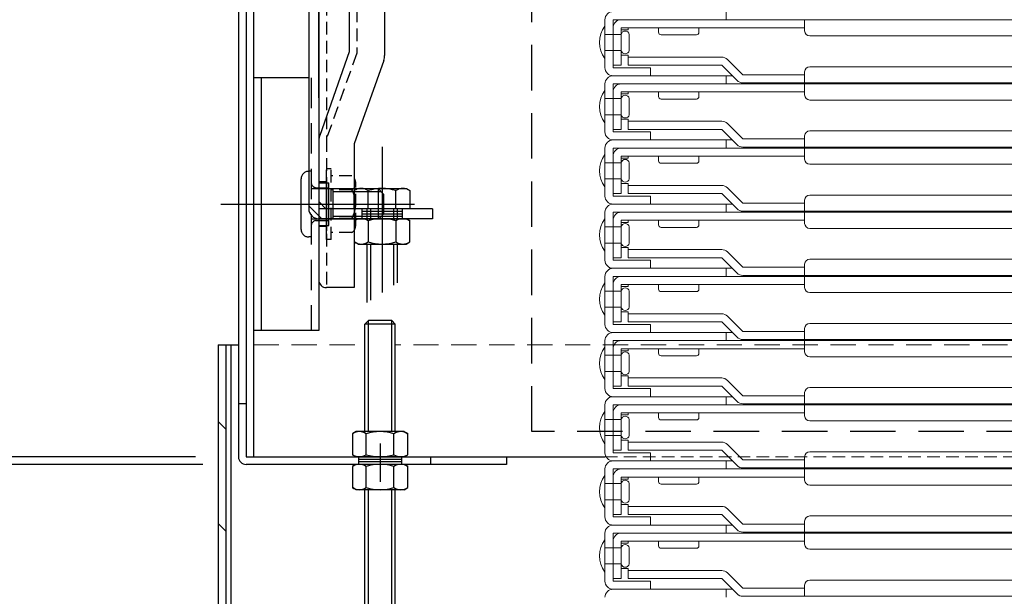
# Model space of a CAD drawing. Extents: x -23168 to -19168, y 100 to 2870.
# Drawn here: x -22811 to -22616, y 508 to 622 of the extents above; entities that cross this region are included whole.
import ezdxf

# ---------------------------------------------------------------- set-up
doc = ezdxf.new("R2010")
doc.units = 0
doc.header["$LTSCALE"] = 10
for name, pattern in [('DASHED', [0.75, 0.5, -0.25]), ('DASHED2', [0.375, 0.25, -0.125]), ('KIN-CENTER3', [10, 7, -1, 1, -1]), ('KIN-HIDDEN2', [4.5, 3, -1.5]), ('KIN-HIDDEN3', [2, 1.5, -0.5])]:
    doc.linetypes.add(name, pattern=pattern)
doc.layers.get('0').update_dxf_attribs({"linetype": 'CONTINUOUS'})
doc.layers.get('DEFPOINTS').update_dxf_attribs({"linetype": 'CONTINUOUS'})
for name, color, linetype in [('CYA_M', 4, 'CONTINUOUS'), ('CYA_SSD', 134, 'KIN-HIDDEN2'), ('GRE_M', 3, 'CONTINUOUS'), ('GRE_SS', 84, 'CONTINUOUS'), ('PARTS2', 210, 'KIN-HIDDEN3'), ('PARTS_SIN', 171, 'KIN-CENTER3'), ('RED_M', 1, 'CONTINUOUS'), ('RED_SS', 13, 'CONTINUOUS'), ('YEL_M', 2, 'CONTINUOUS'), ('YEL_SSD', 53, 'KIN-HIDDEN2')]:
    doc.layers.add(name, color=color, linetype=linetype)
doc.layers.add('sunpou', color=7, linetype='CONTINUOUS', lineweight=18)
doc.layers.add('ハシゴ', color=9, linetype='CONTINUOUS', lineweight=15)
doc.styles.get("Standard").update_dxf_attribs({"font": 'simplex.shx', "width": 0.7, "bigfont": 'bigfont.shx'})
doc.dimstyles.new('一般寸法', dxfattribs={"dimscale": 5, "dimtxt": 3.5, "dimasz": 1, "dimexe": 0.5, "dimexo": 2, "dimgap": 0.5, "dimtad": 1, "dimzin": 9, "dimdsep": 46, "dimtxsty": 'Standard', "dimblk1": 'ORIGIN', "dimblk2": 'ORIGIN', "dimsah": 1, "dimcen": 1, "dimclrd": 11, "dimclre": 11, "dimclrt": 2, "dimadec": 3, "dimazin": 2, "dimtfac": 1, "dimtmove": 2, "dimatfit": 3, "dimldrblk": 'OPEN', "dimfxl": 1, "dimtolj": 1, "dimtzin": 9, "dimarcsym": 0})

# ---------------------------------------------------------------- blocks, each defined once
blk = doc.blocks.new('_ORIGIN')
at = {"color": 0, "linetype": 'ByBlock'}
blk.add_line((0, 0), (-1, 0), dxfattribs=at)
blk.add_circle((0, 0), 0.5, dxfattribs=at)
blk = doc.blocks.new('*D31')
at = {"layer": 'DEFPOINTS', "color": 0, "ltscale": 0.5, "transparency": 16777216}
for p in [(-22784.72, 695.92), (-22978.72, 463.07), (-22830.6, 463.07)]:
    blk.add_point(p, dxfattribs=at)
at = {"layer": 'sunpou', "color": 11, "lineweight": -2, "ltscale": 0.5, "transparency": 16777216}
for p, q in [((-22794.72, 695.92), (-22981.22, 695.92)), ((-22978.72, 690.92), (-22978.72, 468.07)), ((-22840.6, 463.07), (-22981.22, 463.07))]:
    blk.add_line(p, q, dxfattribs=at)
at = {"layer": 'sunpou', "color": 11, "lineweight": -2, "ltscale": 0.5, "transparency": 16777216, "xscale": 5, "yscale": 5, "zscale": 5}
for p, rotation in [((-22978.72, 695.92), 90), ((-22978.72, 463.07), 270)]:
    blk.add_blockref('_ORIGIN', p, dxfattribs=dict(at, rotation=rotation))
at = {"layer": 'sunpou', "color": 2, "ltscale": 0.5, "transparency": 16777216, "insert": (-22989.97, 579.5), "char_height": 17.5, "attachment_point": 5, "rotation": 90}
blk.add_mtext('\\A1;H（235）', dxfattribs=at)
blk = doc.blocks.new('_OPEN')
at = {"color": 0, "linetype": 'ByBlock'}
for p, q in [((-1, 0.167), (0, 0)), ((0, 0), (-1, -0.167)), ((0, 0), (-1, 0))]:
    blk.add_line(p, q, dxfattribs=at)
blk = doc.blocks.new('*D29')
at = {"layer": 'DEFPOINTS', "color": 0, "ltscale": 0.5, "transparency": 16777216}
for p in [(-22784.72, 695.92), (-22914.72, 535.92), (-22765.87, 535.92)]:
    blk.add_point(p, dxfattribs=at)
at = {"layer": 'sunpou', "color": 11, "lineweight": -2, "ltscale": 0.5, "transparency": 16777216}
for p, q in [((-22794.72, 695.92), (-22917.22, 695.92)), ((-22914.72, 690.92), (-22914.72, 540.92)), ((-22775.87, 535.92), (-22917.22, 535.92))]:
    blk.add_line(p, q, dxfattribs=at)
at = {"layer": 'sunpou', "color": 11, "lineweight": -2, "ltscale": 0.5, "transparency": 16777216, "xscale": 5, "yscale": 5, "zscale": 5}
for p, rotation in [((-22914.72, 695.92), 90), ((-22914.72, 535.92), 270)]:
    blk.add_blockref('_ORIGIN', p, dxfattribs=dict(at, rotation=rotation))
at = {"layer": 'sunpou', "color": 2, "ltscale": 0.5, "transparency": 16777216, "insert": (-22925.97, 615.92), "char_height": 17.5, "attachment_point": 5, "rotation": 90}
blk.add_mtext('\\A1;160以上', dxfattribs=at)
blk = doc.blocks.new('*D30')
at = {"layer": 'DEFPOINTS', "color": 0, "ltscale": 0.5, "transparency": 16777216}
for p in [(-22765.87, 535.92), (-22914.72, 534.42), (-22764.44, 534.42)]:
    blk.add_point(p, dxfattribs=at)
at = {"layer": 'sunpou', "color": 11, "lineweight": -2, "ltscale": 0.5, "transparency": 16777216}
for p, q in [((-22914.72, 540.92), (-22914.72, 545.92)), ((-22775.87, 535.92), (-22917.22, 535.92)), ((-22914.72, 535.92), (-22914.72, 534.42)), ((-22774.44, 534.42), (-22917.22, 534.42)), ((-22914.72, 529.42), (-22914.72, 524.42))]:
    blk.add_line(p, q, dxfattribs=at)
at = {"layer": 'sunpou', "color": 11, "lineweight": -2, "ltscale": 0.5, "transparency": 16777216, "xscale": 5, "yscale": 5, "zscale": 5}
for p, rotation in [((-22914.72, 535.92), 270), ((-22914.72, 534.42), 90)]:
    blk.add_blockref('_ORIGIN', p, dxfattribs=dict(at, rotation=rotation))
at = {"layer": 'sunpou', "color": 2, "ltscale": 0.5, "transparency": 16777216, "insert": (-22929.72, 535.17), "char_height": 17.5, "attachment_point": 5, "rotation": 90}
blk.add_mtext('\\A1;1.5', dxfattribs=at)

msp = doc.modelspace()

# ---------------------------------------------------------------- hatches: boundary and pattern name
at = {"layer": 'GRE_SS'}
h = msp.add_hatch(dxfattribs=at)
h.set_pattern_fill('ANSI31', color=256, scale=4.5, angle=-90, style=0)
h.set_pattern_definition([(135, (-7861.32, -8628.777), (10.102788, 10.102788), [])])
h.paths.add_polyline_path([(-22771.373, 558.0736), (-22769.873, 558.0736), (-22769.873, 464.6736, -0.41421356), (-22771.473, 463.0736), (-22831.273, 463.0736, -0.41421356), (-22832.873, 464.6736), (-22832.873, 473.0736), (-22831.373, 473.0736), (-22831.373, 464.5736), (-22771.373, 464.5736)])

# ---------------------------------------------------------------- linework, layer by layer
at = {"layer": 'CYA_M'}
for p, q in [((-22767.373, 693.4236), (-22767.373, 535.9236)), ((-22764.373, 610.9236), (-22764.373, 560.9236)), ((-22753.473, 610.9236), (-22764.373, 610.9236)), ((-22762.873, 610.9236), (-22762.873, 560.9236)), ((-22751.473, 610.9236), (-22751.473, 560.9236)), ((-22751.473, 590.1736), (-22749.473, 590.1736)), ((-22751.473, 590.1736), (-22749.473, 590.1736)), ((-22749.473, 581.6736), (-22749.473, 590.1736)), ((-22749.473, 581.6736), (-22749.473, 590.1736)), ((-22741.973, 585.0272), (-22741.973, 583.0272)), ((-22741.273, 585.0272), (-22741.273, 583.0272)), ((-22736.673, 585.0272), (-22736.673, 583.0272)), ((-22735.973, 585.0272), (-22735.973, 583.0272)), ((-22751.473, 581.6736), (-22749.473, 581.6736)), ((-22751.473, 581.6736), (-22749.473, 581.6736)), ((-22741.973, 578.0272), (-22741.973, 566.492)), ((-22735.973, 578.0272), (-22735.973, 570.3594)), ((-22751.473, 560.9236), (-22764.373, 560.9236)), ((-22765.873, 546.4236), (-22767.373, 546.4236)), ((-22729.373, 535.9236), (-22729.373, 534.4236)), ((-22714.373, 535.9236), (-22714.373, 534.4236)), ((-22714.373, 534.4236), (-22765.873, 534.4236))]:
    msp.add_line(p, q, dxfattribs=at)
msp.add_arc((-22765.873, 535.9236), 1.5, 180, 270, dxfattribs=at)
at = {"layer": 'CYA_SSD', "ltscale": 0.2}
msp.add_line((-22752.973, 610.9236), (-22752.973, 560.9236), dxfattribs=at)
at = {"layer": 'CYA_SSD'}
for p, q in [((-22741.273, 578.0272), (-22741.273, 566.9432)), ((-22736.673, 578.0272), (-22736.673, 569.9082))]:
    msp.add_line(p, q, dxfattribs=at)
at = {"layer": 'CYA_SSD', "ltscale": 0.3}
msp.add_lwpolyline([(-22259.373, 665.9236), (-22259.373, 540.9236), (-22709.373, 540.9236), (-22709.373, 665.9236)], close=True, dxfattribs=at)
at = {"layer": 'GRE_M'}
for p, q in [((-22749.973, 590.3236), (-22751.473, 590.3236)), ((-22749.973, 581.5236), (-22749.973, 590.3236)), ((-22743.723, 589.0272), (-22744.4579, 588.603)), ((-22744.4579, 585.0272), (-22744.4579, 588.603)), ((-22743.723, 589.0272), (-22734.223, 589.0272)), ((-22741.7154, 585.0272), (-22741.7154, 588.603)), ((-22736.2306, 585.0272), (-22736.2306, 588.603)), ((-22734.223, 589.0272), (-22733.4882, 588.603)), ((-22733.4882, 588.603), (-22733.4882, 585.0272)), ((-22733.4882, 585.0272), (-22744.4579, 585.0272)), ((-22743.723, 583.0272), (-22744.4579, 582.603)), ((-22744.4579, 582.603), (-22744.4579, 578.4515)), ((-22743.723, 583.0272), (-22734.223, 583.0272)), ((-22741.7154, 582.603), (-22741.7154, 578.4515)), ((-22736.2306, 582.603), (-22736.2306, 578.4515)), ((-22734.223, 583.0272), (-22733.4882, 582.603)), ((-22733.4882, 578.4515), (-22733.4882, 582.603)), ((-22749.973, 581.5236), (-22751.473, 581.5236)), ((-22743.723, 578.0272), (-22744.4579, 578.4515)), ((-22743.723, 578.0272), (-22734.223, 578.0272)), ((-22734.223, 578.0272), (-22733.4882, 578.4515)), ((-22742.3614, 562.1875), (-22741.6614, 562.8875)), ((-22736.3614, 562.1875), (-22742.3614, 562.1875)), ((-22742.3614, 540.9236), (-22742.3614, 562.1875)), ((-22741.6614, 540.9236), (-22741.6614, 562.8875)), ((-22737.0614, 562.8875), (-22741.6614, 562.8875)), ((-22737.0614, 540.9236), (-22737.0614, 562.8875)), ((-22737.0614, 562.8875), (-22736.3614, 562.1875)), ((-22736.3614, 540.9236), (-22736.3614, 562.1875)), ((-22771.373, 558.0736), (-22767.373, 558.0736)), ((-22771.373, 558.0736), (-22771.373, 464.5736)), ((-22769.873, 558.0736), (-22769.873, 464.6736)), ((-22768.873, 558.0736), (-22768.873, 499.0736)), ((-22744.1114, 540.9236), (-22744.8463, 540.4994)), ((-22744.8463, 540.4994), (-22744.8463, 536.3479)), ((-22734.6114, 540.9236), (-22744.1114, 540.9236)), ((-22742.1039, 536.3479), (-22742.1039, 540.4994)), ((-22736.619, 536.3479), (-22736.619, 540.4994)), ((-22734.6114, 540.9236), (-22733.8766, 540.4994)), ((-22733.8766, 536.3479), (-22733.8766, 540.4994)), ((-22744.1114, 535.9236), (-22744.8463, 536.3479)), ((-22734.6114, 535.9236), (-22744.1114, 535.9236)), ((-22734.6114, 535.9236), (-22733.8766, 536.3479)), ((-22744.1114, 534.4236), (-22744.8463, 533.9994)), ((-22744.8463, 533.9994), (-22744.8463, 529.8479)), ((-22734.6114, 534.4236), (-22744.1114, 534.4236)), ((-22742.1039, 529.8479), (-22742.1039, 533.9994)), ((-22736.619, 529.8479), (-22736.619, 533.9994)), ((-22734.6114, 534.4236), (-22733.8766, 533.9994)), ((-22733.8766, 529.8479), (-22733.8766, 533.9994)), ((-22744.1114, 529.4236), (-22744.8463, 529.8479)), ((-22734.6114, 529.4236), (-22733.8766, 529.8479)), ((-22734.6114, 529.4236), (-22744.1114, 529.4236)), ((-22742.3614, 491.3875), (-22742.3614, 529.4236)), ((-22741.6614, 491.3875), (-22741.6614, 529.4236)), ((-22737.0614, 491.3875), (-22737.0614, 529.4236)), ((-22736.3614, 491.3875), (-22736.3614, 529.4236))]:
    msp.add_line(p, q, dxfattribs=at)
at = {"layer": 'GRE_M', "linetype": 'DASHED', "lineweight": 5}
for p, q in [((-22764.373, 558.0736), (-22742.3614, 558.0736)), ((-22232.773, 558.0736), (-22736.3614, 558.0736))]:
    msp.add_line(p, q, dxfattribs=at)
at = {"layer": 'GRE_M'}
for centre, radius, start, end in [((-22743.0867, 586.5992), 2.428, 55.61585, 124.38415), ((-22738.973, 579.9514), 9.0758, 72.412098, 107.587902), ((-22734.8594, 586.5992), 2.428, 55.61585, 124.38415), ((-22743.0867, 580.5992), 2.428, 55.61585, 124.38415), ((-22738.973, 573.9514), 9.0758, 72.412098, 107.587902), ((-22734.8594, 580.5992), 2.428, 55.61585, 124.38415), ((-22743.0867, 580.4553), 2.428, 235.61585, 304.38415), ((-22738.973, 587.103), 9.0758, 252.412098, 287.587902), ((-22734.8594, 580.4553), 2.428, 235.61585, 304.38415), ((-22743.4751, 538.4956), 2.428, 55.61585, 124.38415), ((-22739.3614, 531.8479), 9.0758, 72.412098, 107.587902), ((-22735.2478, 538.4956), 2.428, 55.61585, 124.38415), ((-22743.4751, 538.3517), 2.428, 235.61585, 304.38415), ((-22739.3614, 544.9994), 9.0758, 252.412098, 287.587902), ((-22735.2478, 538.3517), 2.428, 235.61585, 304.38415), ((-22743.4751, 531.9956), 2.428, 55.61585, 124.38415), ((-22739.3614, 525.3479), 9.0758, 72.412098, 107.587902), ((-22735.2478, 531.9956), 2.428, 55.61585, 124.38415), ((-22743.4751, 531.8517), 2.428, 235.61585, 304.38415), ((-22739.3614, 538.4994), 9.0758, 252.412098, 287.587902), ((-22735.2478, 531.8517), 2.428, 235.61585, 304.38415)]:
    msp.add_arc(centre, radius, start, end, dxfattribs=at)
for p in [(-22749.973, 585.9236), (-22744.1831, 585.9236)]:
    msp.add_point(p, dxfattribs=at)
at = {"layer": 'PARTS2'}
for p, q in [((-22752.973, 592.4236), (-22753.473, 592.4236)), ((-22754.973, 580.9236), (-22754.973, 590.9236)), ((-22749.473, 588.9236), (-22752.973, 588.9236)), ((-22751.973, 589.1736), (-22749.473, 589.1736)), ((-22753.473, 585.613), (-22750.8872, 583.0272)), ((-22742.973, 585.0272), (-22742.973, 583.0272)), ((-22742.973, 584.5272), (-22734.973, 584.5272)), ((-22734.973, 585.0272), (-22734.973, 583.0272)), ((-22749.473, 582.9236), (-22752.973, 582.9236)), ((-22751.973, 582.6736), (-22749.473, 582.6736)), ((-22742.973, 584.0272), (-22734.973, 584.0272)), ((-22742.973, 583.5272), (-22734.973, 583.5272)), ((-22752.973, 579.4236), (-22753.473, 579.4236)), ((-22743.6114, 535.9236), (-22743.6114, 534.4236)), ((-22735.1114, 535.9236), (-22735.1114, 534.4236)), ((-22735.1114, 535.4236), (-22743.6114, 535.4236)), ((-22735.1114, 534.9236), (-22743.6114, 534.9236))]:
    msp.add_line(p, q, dxfattribs=at)
for centre, radius, start, end in [((-22753.473, 590.9236), 1.5, 90, 180), ((-22751.973, 590.1736), 1, 180, 270), ((-22751.973, 581.6736), 1, 90, 180), ((-22753.473, 580.9236), 1.5, 180, 270)]:
    msp.add_arc(centre, radius, start, end, dxfattribs=at)
at = {"layer": 'PARTS_SIN'}
for p, q in [((-22738.973, 597.2888), (-22738.973, 568.4257)), ((-22770.8921, 585.9236), (-22732.5405, 585.9236)), ((-22739.3614, 538.5714), (-22739.3614, 530.9828))]:
    msp.add_line(p, q, dxfattribs=at)
at = {"layer": 'RED_M'}
for p, q in [((-22739.673, 588.9236), (-22749.473, 588.9236)), ((-22748.673, 588.9236), (-22748.673, 582.9236)), ((-22748.673, 588.9236), (-22748.673, 582.9236)), ((-22738.673, 587.9236), (-22739.673, 588.9236)), ((-22738.673, 587.9236), (-22738.673, 583.9236)), ((-22739.673, 582.9236), (-22749.473, 582.9236)), ((-22739.673, 582.9236), (-22738.673, 583.9236))]:
    msp.add_line(p, q, dxfattribs=at)
at = {"layer": 'RED_SS'}
for p, q in [((-22739.133, 588.3836), (-22748.673, 588.3836)), ((-22739.673, 582.9236), (-22739.673, 588.9236)), ((-22739.133, 583.4636), (-22748.673, 583.4636))]:
    msp.add_line(p, q, dxfattribs=at)
at = {"layer": 'YEL_M'}
for p, q in [((-22765.873, 694.4236), (-22765.873, 535.9236)), ((-22764.373, 694.3236), (-22764.373, 535.9236)), ((-22738.473, 691.9283), (-22738.473, 615.3612)), ((-22745.473, 684.4034), (-22745.473, 616.0462)), ((-22753.473, 663.0272), (-22753.473, 585.0272)), ((-22751.473, 663.0272), (-22751.473, 585.0272)), ((-22751.473, 606.985), (-22751.473, 661.9034)), ((-22745.473, 616.0462), (-22751.3021, 599.5274)), ((-22738.644, 614.3629), (-22744.473, 597.844)), ((-22744.473, 597.844), (-22744.473, 569.3971)), ((-22749.973, 591.1736), (-22749.973, 580.6736)), ((-22751.473, 586.4414), (-22750.0588, 585.0272)), ((-22728.973, 585.0272), (-22751.473, 585.0272)), ((-22728.973, 585.0272), (-22728.973, 583.0272)), ((-22728.973, 583.0272), (-22751.473, 583.0272)), ((-22744.473, 569.3971), (-22749.973, 569.3971)), ((-22765.873, 535.9236), (-22694.873, 535.9236))]:
    msp.add_line(p, q, dxfattribs=at)
at = {"layer": 'YEL_M', "linetype": 'DASHED2', "lineweight": 13}
msp.add_line((-22694.873, 535.9236), (-22273.873, 535.9236), dxfattribs=at)
at = {"layer": 'YEL_M'}
for centre, radius, start, end in [((-22741.473, 615.3612), 3, 340.563529, 0), ((-22748.473, 598.5291), 3, 160.563529, 180), ((-22751.473, 585.0272), 2, 180, 270), ((-22749.973, 570.8971), 1.5, 180, 270)]:
    msp.add_arc(centre, radius, start, end, dxfattribs=at)
at = {"layer": 'YEL_SSD', "linetype": 'DASHED2'}
for p, q in [((-22743.973, 684.4034), (-22743.973, 615.7894)), ((-22749.973, 667.0094), (-22749.973, 598.3953)), ((-22743.973, 615.7894), (-22749.973, 598.786)), ((-22749.973, 598.786), (-22749.973, 569.3971)), ((-22749.973, 578.9486), (-22749.973, 592.8986)), ((-22749.0581, 592.8986), (-22749.973, 592.8986)), ((-22749.0581, 578.9486), (-22749.0581, 592.8986)), ((-22744.9332, 591.5486), (-22749.0581, 591.5486)), ((-22744.9332, 588.7361), (-22749.0581, 588.7361)), ((-22744.1831, 581.7049), (-22744.1831, 590.1424)), ((-22744.9336, 583.1111), (-22749.0581, 583.1111)), ((-22749.0581, 578.9486), (-22749.973, 578.9486)), ((-22744.9332, 580.2986), (-22749.0581, 580.2986))]:
    msp.add_line(p, q, dxfattribs=at)
for centre, radius, start, end in [((-22745.8766, 590.1424), 1.6934, 303.854996, 56.145), ((-22749.832, 585.9236), 5.6484, 330.136993, 29.862801), ((-22745.8766, 581.7049), 1.6934, 303.854996, 56.145)]:
    msp.add_arc(centre, radius, start, end, dxfattribs=at)
at = {"layer": 'ハシゴ', "ltscale": 2}
for p, q in [((-22670.873, 622.4236), (-22670.873, 624.0236)), ((-22694.873, 622.4236), (-22694.873, 612.9236)), ((-22693.273, 622.4236), (-22667.473, 622.4236)), ((-22693.273, 612.9236), (-22693.273, 622.4236)), ((-22691.673, 622.4236), (-22484.373, 622.4236)), ((-22655.373, 620.2236), (-22655.373, 622.4236)), ((-22694.873, 621.1236), (-22694.873, 614.7236)), ((-22691.673, 619.5236), (-22694.873, 619.5236)), ((-22693.273, 613.4236), (-22693.273, 620.8236)), ((-22691.673, 620.8236), (-22655.373, 620.8236)), ((-22691.673, 613.4236), (-22691.673, 620.8236)), ((-22691.673, 620.4236), (-22690.273, 620.4236)), ((-22691.673, 619.5236), (-22691.673, 616.3236)), ((-22690.273, 620.8236), (-22690.273, 620.4236)), ((-22690.073, 616.3236), (-22690.073, 619.5236)), ((-22684.273, 620.8236), (-22684.273, 619.9236)), ((-22683.773, 619.4236), (-22676.773, 619.4236)), ((-22676.273, 619.9236), (-22676.273, 620.8236)), ((-22654.373, 619.2236), (-22484.373, 619.2236)), ((-22691.673, 616.3236), (-22694.873, 616.3236)), ((-22691.673, 615.4236), (-22690.273, 615.4236)), ((-22690.273, 615.4236), (-22690.273, 615.0236)), ((-22690.273, 615.0236), (-22671.773, 615.0236)), ((-22690.273, 613.4236), (-22690.273, 615.0236)), ((-22667.6103, 611.5236), (-22670.6417, 614.555)), ((-22693.273, 613.4236), (-22691.673, 613.4236)), ((-22692.873, 612.9236), (-22693.273, 612.9236)), ((-22685.873, 612.9236), (-22692.873, 612.9236)), ((-22690.273, 613.4236), (-22671.773, 613.4236)), ((-22685.873, 611.3236), (-22685.873, 612.9236)), ((-22671.773, 613.4236), (-22668.7417, 610.3922)), ((-22655.373, 609.9236), (-22655.373, 612.1236)), ((-22654.373, 613.1236), (-22484.373, 613.1236)), ((-22694.873, 609.7236), (-22694.873, 600.2236)), ((-22669.673, 611.3236), (-22693.273, 611.3236)), ((-22693.273, 611.3236), (-22685.873, 611.3236)), ((-22693.273, 609.7236), (-22667.473, 609.7236)), ((-22693.273, 600.2236), (-22693.273, 609.7236)), ((-22691.673, 609.7236), (-22484.373, 609.7236)), ((-22670.873, 609.7236), (-22670.873, 611.3236)), ((-22667.6103, 611.5236), (-22655.373, 611.5236)), ((-22667.6103, 609.9236), (-22484.373, 609.9236)), ((-22655.373, 607.5236), (-22655.373, 609.7236)), ((-22694.873, 608.4236), (-22694.873, 602.0236)), ((-22693.273, 600.7236), (-22693.273, 608.1236)), ((-22691.673, 608.1236), (-22655.373, 608.1236)), ((-22691.673, 600.7236), (-22691.673, 608.1236)), ((-22691.673, 607.7236), (-22690.273, 607.7236)), ((-22690.273, 608.1236), (-22690.273, 607.7236)), ((-22684.273, 608.1236), (-22684.273, 607.2236)), ((-22676.273, 607.2236), (-22676.273, 608.1236)), ((-22691.673, 606.8236), (-22694.873, 606.8236)), ((-22691.673, 606.8236), (-22691.673, 603.6236)), ((-22690.073, 603.6236), (-22690.073, 606.8236)), ((-22683.773, 606.7236), (-22676.773, 606.7236)), ((-22654.373, 606.5236), (-22484.373, 606.5236)), ((-22691.673, 603.6236), (-22694.873, 603.6236)), ((-22691.673, 602.7236), (-22690.273, 602.7236)), ((-22690.273, 602.7236), (-22690.273, 602.3236)), ((-22690.273, 602.3236), (-22671.773, 602.3236)), ((-22690.273, 600.7236), (-22690.273, 602.3236)), ((-22667.6103, 598.8236), (-22670.6417, 601.855)), ((-22693.273, 600.7236), (-22691.673, 600.7236)), ((-22692.873, 600.2236), (-22693.273, 600.2236)), ((-22685.873, 600.2236), (-22692.873, 600.2236)), ((-22690.273, 600.7236), (-22671.773, 600.7236)), ((-22685.873, 598.6236), (-22685.873, 600.2236)), ((-22671.773, 600.7236), (-22668.7417, 597.6922)), ((-22654.373, 600.4236), (-22484.373, 600.4236)), ((-22669.673, 598.6236), (-22693.273, 598.6236)), ((-22693.273, 598.6236), (-22685.873, 598.6236)), ((-22670.873, 597.0236), (-22670.873, 598.6236)), ((-22667.6103, 598.8236), (-22655.373, 598.8236)), ((-22655.373, 597.2236), (-22655.373, 599.4236)), ((-22694.873, 597.0236), (-22694.873, 587.5236)), ((-22693.273, 597.0236), (-22667.473, 597.0236)), ((-22693.273, 587.5236), (-22693.273, 597.0236)), ((-22691.673, 597.0236), (-22484.373, 597.0236)), ((-22667.6103, 597.2236), (-22484.373, 597.2236)), ((-22655.373, 594.8236), (-22655.373, 597.0236)), ((-22694.873, 595.7236), (-22694.873, 589.3236)), ((-22691.673, 594.1236), (-22694.873, 594.1236)), ((-22693.273, 588.0236), (-22693.273, 595.4236)), ((-22691.673, 595.4236), (-22655.373, 595.4236)), ((-22691.673, 588.0236), (-22691.673, 595.4236)), ((-22691.673, 595.0236), (-22690.273, 595.0236)), ((-22691.673, 594.1236), (-22691.673, 590.9236)), ((-22690.273, 595.4236), (-22690.273, 595.0236)), ((-22690.073, 590.9236), (-22690.073, 594.1236)), ((-22684.273, 595.4236), (-22684.273, 594.5236)), ((-22676.273, 594.5236), (-22676.273, 595.4236)), ((-22683.773, 594.0236), (-22676.773, 594.0236)), ((-22654.373, 593.8236), (-22484.373, 593.8236)), ((-22691.673, 590.9236), (-22694.873, 590.9236)), ((-22691.673, 590.0236), (-22690.273, 590.0236)), ((-22690.273, 590.0236), (-22690.273, 589.6236)), ((-22690.273, 589.6236), (-22671.773, 589.6236)), ((-22690.273, 588.0236), (-22690.273, 589.6236)), ((-22667.6103, 586.1236), (-22670.6417, 589.155)), ((-22693.273, 588.0236), (-22691.673, 588.0236)), ((-22692.873, 587.5236), (-22693.273, 587.5236)), ((-22685.873, 587.5236), (-22692.873, 587.5236)), ((-22690.273, 588.0236), (-22671.773, 588.0236)), ((-22685.873, 585.9236), (-22685.873, 587.5236)), ((-22671.773, 588.0236), (-22668.7417, 584.9922)), ((-22655.373, 584.5236), (-22655.373, 586.7236)), ((-22654.373, 587.7236), (-22484.373, 587.7236)), ((-22694.873, 584.3236), (-22694.873, 574.8236)), ((-22669.673, 585.9236), (-22693.273, 585.9236)), ((-22693.273, 585.9236), (-22685.873, 585.9236)), ((-22693.273, 584.3236), (-22667.473, 584.3236)), ((-22693.273, 574.8236), (-22693.273, 584.3236)), ((-22691.673, 584.3236), (-22484.373, 584.3236)), ((-22670.873, 584.3236), (-22670.873, 585.9236)), ((-22667.6103, 586.1236), (-22655.373, 586.1236)), ((-22667.6103, 584.5236), (-22484.373, 584.5236)), ((-22655.373, 582.1236), (-22655.373, 584.3236)), ((-22694.873, 583.0236), (-22694.873, 576.6236)), ((-22693.273, 575.3236), (-22693.273, 582.7236)), ((-22691.673, 582.7236), (-22655.373, 582.7236)), ((-22691.673, 575.3236), (-22691.673, 582.7236)), ((-22690.273, 582.7236), (-22690.273, 582.3236)), ((-22684.273, 582.7236), (-22684.273, 581.8236)), ((-22676.273, 581.8236), (-22676.273, 582.7236)), ((-22691.673, 581.4236), (-22694.873, 581.4236)), ((-22691.673, 582.3236), (-22690.273, 582.3236)), ((-22691.673, 581.4236), (-22691.673, 578.2236)), ((-22690.073, 578.2236), (-22690.073, 581.4236)), ((-22683.773, 581.3236), (-22676.773, 581.3236)), ((-22654.373, 581.1236), (-22484.373, 581.1236)), ((-22691.673, 578.2236), (-22694.873, 578.2236)), ((-22691.673, 577.3236), (-22690.273, 577.3236)), ((-22690.273, 577.3236), (-22690.273, 576.9236)), ((-22690.273, 576.9236), (-22671.773, 576.9236)), ((-22690.273, 575.3236), (-22690.273, 576.9236)), ((-22693.273, 575.3236), (-22691.673, 575.3236)), ((-22692.873, 574.8236), (-22693.273, 574.8236)), ((-22685.873, 574.8236), (-22692.873, 574.8236)), ((-22690.273, 575.3236), (-22671.773, 575.3236)), ((-22685.873, 573.2236), (-22685.873, 574.8236)), ((-22671.773, 575.3236), (-22668.7417, 572.2922)), ((-22667.6103, 573.4236), (-22670.6417, 576.455)), ((-22484.373, 575.0236), (-22654.373, 575.0236)), ((-22669.673, 573.2236), (-22693.273, 573.2236)), ((-22693.273, 573.2236), (-22685.873, 573.2236)), ((-22670.873, 571.6236), (-22670.873, 573.2236)), ((-22667.6103, 573.4236), (-22655.373, 573.4236)), ((-22655.373, 571.8236), (-22655.373, 574.0236)), ((-22694.873, 571.6236), (-22694.873, 562.1236)), ((-22693.273, 571.6236), (-22667.473, 571.6236)), ((-22693.273, 562.1236), (-22693.273, 571.6236)), ((-22484.373, 571.8236), (-22667.6103, 571.8236)), ((-22484.373, 571.6236), (-22667.473, 571.6236)), ((-22655.373, 569.4236), (-22655.373, 571.6236)), ((-22694.873, 570.3236), (-22694.873, 563.9236)), ((-22693.273, 562.6236), (-22693.273, 570.0236)), ((-22691.673, 570.0236), (-22655.373, 570.0236)), ((-22691.673, 562.6236), (-22691.673, 570.0236)), ((-22691.673, 569.6236), (-22690.273, 569.6236)), ((-22690.273, 570.0236), (-22690.273, 569.6236)), ((-22684.273, 570.0236), (-22684.273, 569.1236)), ((-22676.273, 569.1236), (-22676.273, 570.0236)), ((-22691.673, 568.7236), (-22694.873, 568.7236)), ((-22691.673, 568.7236), (-22691.673, 565.5236)), ((-22690.073, 565.5236), (-22690.073, 568.7236)), ((-22683.773, 568.6236), (-22676.773, 568.6236)), ((-22484.373, 568.4236), (-22654.373, 568.4236)), ((-22691.673, 565.5236), (-22694.873, 565.5236)), ((-22691.673, 564.6236), (-22690.273, 564.6236)), ((-22690.273, 564.6236), (-22690.273, 564.2236)), ((-22690.273, 564.2236), (-22671.773, 564.2236)), ((-22690.273, 562.6236), (-22690.273, 564.2236)), ((-22667.6103, 560.7236), (-22670.6417, 563.755)), ((-22693.273, 562.6236), (-22691.673, 562.6236)), ((-22692.873, 562.1236), (-22693.273, 562.1236)), ((-22685.873, 562.1236), (-22692.873, 562.1236)), ((-22690.273, 562.6236), (-22671.773, 562.6236)), ((-22685.873, 560.5236), (-22685.873, 562.1236)), ((-22671.773, 562.6236), (-22668.7417, 559.5922)), ((-22655.373, 559.1236), (-22655.373, 561.3236)), ((-22484.373, 562.3236), (-22654.373, 562.3236)), ((-22669.673, 560.5236), (-22693.273, 560.5236)), ((-22693.273, 560.5236), (-22685.873, 560.5236)), ((-22669.673, 560.5236), (-22693.273, 560.5236)), ((-22670.873, 558.9236), (-22670.873, 560.5236)), ((-22667.6103, 560.7236), (-22655.373, 560.7236)), ((-22484.373, 559.1236), (-22667.6103, 559.1236)), ((-22694.873, 558.9236), (-22694.873, 549.4236)), ((-22694.873, 557.6236), (-22694.873, 551.2236)), ((-22693.273, 558.9236), (-22667.473, 558.9236)), ((-22693.273, 549.4236), (-22693.273, 558.9236)), ((-22693.273, 549.9236), (-22693.273, 557.3236)), ((-22691.673, 557.3236), (-22655.373, 557.3236)), ((-22691.673, 549.9236), (-22691.673, 557.3236)), ((-22690.273, 557.3236), (-22690.273, 556.9236)), ((-22684.273, 557.3236), (-22684.273, 556.4236)), ((-22676.273, 556.4236), (-22676.273, 557.3236)), ((-22484.373, 558.9236), (-22667.473, 558.9236)), ((-22655.373, 556.7236), (-22655.373, 558.9236)), ((-22691.673, 556.0236), (-22694.873, 556.0236)), ((-22691.673, 556.9236), (-22690.273, 556.9236)), ((-22691.673, 556.0236), (-22691.673, 552.8236)), ((-22690.073, 552.8236), (-22690.073, 556.0236)), ((-22683.773, 555.9236), (-22676.773, 555.9236)), ((-22484.373, 555.7236), (-22654.373, 555.7236)), ((-22691.673, 552.8236), (-22694.873, 552.8236)), ((-22691.673, 551.9236), (-22690.273, 551.9236)), ((-22690.273, 551.9236), (-22690.273, 551.5236)), ((-22690.273, 551.5236), (-22671.773, 551.5236)), ((-22690.273, 549.9236), (-22690.273, 551.5236)), ((-22693.273, 549.9236), (-22691.673, 549.9236)), ((-22692.873, 549.4236), (-22693.273, 549.4236)), ((-22685.873, 549.4236), (-22692.873, 549.4236)), ((-22690.273, 549.9236), (-22671.773, 549.9236)), ((-22685.873, 547.8236), (-22685.873, 549.4236)), ((-22671.773, 549.9236), (-22668.7417, 546.8922)), ((-22667.6103, 548.0236), (-22670.6417, 551.055)), ((-22484.373, 549.6236), (-22654.373, 549.6236)), ((-22669.673, 547.8236), (-22693.273, 547.8236)), ((-22693.273, 547.8236), (-22685.873, 547.8236)), ((-22669.673, 547.8236), (-22693.273, 547.8236)), ((-22669.673, 547.8236), (-22693.273, 547.8236)), ((-22670.873, 546.2236), (-22670.873, 547.8236)), ((-22667.6103, 548.0236), (-22655.373, 548.0236)), ((-22655.373, 546.4236), (-22655.373, 548.6236)), ((-22694.873, 546.2236), (-22694.873, 536.7236)), ((-22693.273, 546.2236), (-22667.473, 546.2236)), ((-22693.273, 536.7236), (-22693.273, 546.2236)), ((-22484.373, 546.4236), (-22667.6103, 546.4236)), ((-22484.373, 546.2236), (-22667.473, 546.2236)), ((-22655.373, 544.0236), (-22655.373, 546.2236)), ((-22694.873, 544.9236), (-22694.873, 538.5236)), ((-22693.273, 537.2236), (-22693.273, 544.6236)), ((-22691.673, 544.6236), (-22655.373, 544.6236)), ((-22691.673, 537.2236), (-22691.673, 544.6236)), ((-22691.673, 544.2236), (-22690.273, 544.2236)), ((-22690.273, 544.6236), (-22690.273, 544.2236)), ((-22684.273, 544.6236), (-22684.273, 543.7236)), ((-22676.273, 543.7236), (-22676.273, 544.6236)), ((-22691.673, 543.3236), (-22694.873, 543.3236)), ((-22691.673, 543.3236), (-22691.673, 540.1236)), ((-22690.073, 540.1236), (-22690.073, 543.3236)), ((-22683.773, 543.2236), (-22676.773, 543.2236)), ((-22484.373, 543.0236), (-22654.373, 543.0236)), ((-22691.673, 540.1236), (-22694.873, 540.1236)), ((-22691.673, 539.2236), (-22690.273, 539.2236)), ((-22690.273, 539.2236), (-22690.273, 538.8236)), ((-22690.273, 538.8236), (-22671.773, 538.8236)), ((-22690.273, 537.2236), (-22690.273, 538.8236)), ((-22667.6103, 535.3236), (-22670.6417, 538.355)), ((-22693.273, 537.2236), (-22691.673, 537.2236)), ((-22692.873, 536.7236), (-22693.273, 536.7236)), ((-22685.873, 536.7236), (-22692.873, 536.7236)), ((-22690.273, 537.2236), (-22671.773, 537.2236)), ((-22685.873, 535.1236), (-22685.873, 536.7236)), ((-22671.773, 537.2236), (-22668.7417, 534.1922)), ((-22655.373, 533.7236), (-22655.373, 535.9236)), ((-22484.373, 536.9236), (-22654.373, 536.9236)), ((-22669.673, 535.1236), (-22693.273, 535.1236)), ((-22693.273, 535.1236), (-22685.873, 535.1236)), ((-22669.673, 535.1236), (-22693.273, 535.1236)), ((-22669.673, 535.1236), (-22693.273, 535.1236)), ((-22669.673, 535.1236), (-22693.273, 535.1236)), ((-22670.873, 533.5236), (-22670.873, 535.1236)), ((-22667.6103, 535.3236), (-22655.373, 535.3236)), ((-22484.373, 533.7236), (-22667.6103, 533.7236)), ((-22694.873, 533.5236), (-22694.873, 524.0236)), ((-22694.873, 532.2236), (-22694.873, 525.8236)), ((-22693.273, 533.5236), (-22667.473, 533.5236)), ((-22693.273, 524.0236), (-22693.273, 533.5236)), ((-22693.273, 524.5236), (-22693.273, 531.9236)), ((-22691.673, 531.9236), (-22655.373, 531.9236)), ((-22691.673, 524.5236), (-22691.673, 531.9236)), ((-22690.273, 531.9236), (-22690.273, 531.5236)), ((-22684.273, 531.9236), (-22684.273, 531.0236)), ((-22676.273, 531.0236), (-22676.273, 531.9236)), ((-22484.373, 533.5236), (-22667.473, 533.5236)), ((-22655.373, 531.3236), (-22655.373, 533.5236)), ((-22691.673, 530.6236), (-22694.873, 530.6236)), ((-22691.673, 531.5236), (-22690.273, 531.5236)), ((-22691.673, 530.6236), (-22691.673, 527.4236)), ((-22690.073, 527.4236), (-22690.073, 530.6236)), ((-22683.773, 530.5236), (-22676.773, 530.5236)), ((-22484.373, 530.3236), (-22654.373, 530.3236)), ((-22691.673, 527.4236), (-22694.873, 527.4236)), ((-22691.673, 526.5236), (-22690.273, 526.5236)), ((-22690.273, 526.5236), (-22690.273, 526.1236)), ((-22690.273, 526.1236), (-22671.773, 526.1236)), ((-22690.273, 524.5236), (-22690.273, 526.1236)), ((-22693.273, 524.5236), (-22691.673, 524.5236)), ((-22692.873, 524.0236), (-22693.273, 524.0236)), ((-22685.873, 524.0236), (-22692.873, 524.0236)), ((-22690.273, 524.5236), (-22671.773, 524.5236)), ((-22685.873, 522.4236), (-22685.873, 524.0236)), ((-22671.773, 524.5236), (-22668.7417, 521.4922)), ((-22667.6103, 522.6236), (-22670.6417, 525.655)), ((-22484.373, 524.2236), (-22654.373, 524.2236)), ((-22669.673, 522.4236), (-22693.273, 522.4236)), ((-22693.273, 522.4236), (-22685.873, 522.4236)), ((-22669.673, 522.4236), (-22693.273, 522.4236)), ((-22670.873, 520.8236), (-22670.873, 522.4236)), ((-22667.6103, 522.6236), (-22655.373, 522.6236)), ((-22655.373, 521.0236), (-22655.373, 523.2236)), ((-22694.873, 520.8236), (-22694.873, 511.3236)), ((-22693.273, 520.8236), (-22667.473, 520.8236)), ((-22693.273, 511.3236), (-22693.273, 520.8236)), ((-22484.373, 521.0236), (-22667.6103, 521.0236)), ((-22484.373, 520.8236), (-22667.473, 520.8236)), ((-22655.373, 518.6236), (-22655.373, 520.8236)), ((-22694.873, 519.5236), (-22694.873, 513.1236)), ((-22693.273, 511.8236), (-22693.273, 519.2236)), ((-22691.673, 519.2236), (-22655.373, 519.2236)), ((-22691.673, 511.8236), (-22691.673, 519.2236)), ((-22691.673, 518.8236), (-22690.273, 518.8236)), ((-22690.273, 519.2236), (-22690.273, 518.8236)), ((-22684.273, 519.2236), (-22684.273, 518.3236)), ((-22676.273, 518.3236), (-22676.273, 519.2236)), ((-22691.673, 517.9236), (-22694.873, 517.9236)), ((-22691.673, 517.9236), (-22691.673, 514.7236)), ((-22690.073, 514.7236), (-22690.073, 517.9236)), ((-22683.773, 517.8236), (-22676.773, 517.8236)), ((-22484.373, 517.6236), (-22654.373, 517.6236)), ((-22691.673, 514.7236), (-22694.873, 514.7236)), ((-22691.673, 513.8236), (-22690.273, 513.8236)), ((-22690.273, 513.8236), (-22690.273, 513.4236)), ((-22690.273, 513.4236), (-22671.773, 513.4236)), ((-22690.273, 511.8236), (-22690.273, 513.4236)), ((-22667.6103, 509.9236), (-22670.6417, 512.955)), ((-22693.273, 511.8236), (-22691.673, 511.8236)), ((-22692.873, 511.3236), (-22693.273, 511.3236)), ((-22685.873, 511.3236), (-22692.873, 511.3236)), ((-22690.273, 511.8236), (-22671.773, 511.8236)), ((-22685.873, 509.7236), (-22685.873, 511.3236)), ((-22671.773, 511.8236), (-22668.7417, 508.7922)), ((-22655.373, 508.3236), (-22655.373, 510.5236)), ((-22484.373, 511.5236), (-22654.373, 511.5236)), ((-22669.673, 509.7236), (-22693.273, 509.7236)), ((-22693.273, 509.7236), (-22685.873, 509.7236)), ((-22669.673, 509.7236), (-22693.273, 509.7236)), ((-22670.873, 508.1236), (-22670.873, 509.7236)), ((-22667.6103, 509.9236), (-22655.373, 509.9236)), ((-22484.373, 508.3236), (-22667.6103, 508.3236))]:
    msp.add_line(p, q, dxfattribs=at)
for centre, radius, start, end in [((-22693.273, 622.4236), 1.6, 90, 180), ((-22691.673, 620.8236), 1.6, 90, 180), ((-22690.7685, 617.9236), 5.2045, 142.059184, 217.940816), ((-22690.873, 619.3563), 0.8173, 11.812282, 168.187718), ((-22683.773, 619.9236), 0.5, 180, 270), ((-22676.773, 619.9236), 0.5, 270, 0), ((-22654.373, 620.2236), 1, 180, 270), ((-22690.873, 616.4909), 0.8173, 191.812282, 348.187718), ((-22671.773, 613.4236), 1.6, 45, 90), ((-22693.273, 612.9236), 1.6, 180, 270), ((-22654.373, 612.1236), 1, 90, 180), ((-22693.273, 609.7236), 1.6, 90, 180), ((-22691.673, 608.1236), 1.6, 90, 180), ((-22667.6103, 611.5236), 1.6, 225, 270), ((-22667.473, 611.3236), 1.6, 270, 298.955024), ((-22690.7685, 605.2236), 5.2045, 142.059184, 217.940816), ((-22690.873, 606.6563), 0.8173, 11.812282, 168.187718), ((-22683.773, 607.2236), 0.5, 180, 270), ((-22676.773, 607.2236), 0.5, 270, 0), ((-22654.373, 607.5236), 1, 180, 270), ((-22690.873, 603.7909), 0.8173, 191.812282, 348.187718), ((-22671.773, 600.7236), 1.6, 45, 90), ((-22693.273, 600.2236), 1.6, 180, 270), ((-22654.373, 599.4236), 1, 90, 180), ((-22693.273, 597.0236), 1.6, 90, 180), ((-22691.673, 595.4236), 1.6, 90, 180), ((-22667.6103, 598.8236), 1.6, 225, 270), ((-22667.473, 598.6236), 1.6, 270, 298.955024), ((-22690.7685, 592.5236), 5.2045, 142.059184, 217.940816), ((-22690.873, 593.9563), 0.8173, 11.812282, 168.187718), ((-22683.773, 594.5236), 0.5, 180, 270), ((-22676.773, 594.5236), 0.5, 270, 0), ((-22654.373, 594.8236), 1, 180, 270), ((-22690.873, 591.0909), 0.8173, 191.812282, 348.187718), ((-22671.773, 588.0236), 1.6, 45, 90), ((-22693.273, 587.5236), 1.6, 180, 270), ((-22654.373, 586.7236), 1, 90, 180), ((-22693.273, 584.3236), 1.6, 90, 180), ((-22691.673, 582.7236), 1.6, 90, 180), ((-22667.6103, 586.1236), 1.6, 225, 270), ((-22667.473, 585.9236), 1.6, 270, 298.955024), ((-22690.7685, 579.8236), 5.2045, 142.059184, 217.940816), ((-22690.873, 581.2563), 0.8173, 11.812282, 168.187718), ((-22683.773, 581.8236), 0.5, 180, 270), ((-22676.773, 581.8236), 0.5, 270, 0), ((-22654.373, 582.1236), 1, 180, 270), ((-22690.873, 578.3909), 0.8173, 191.812282, 348.187718), ((-22671.773, 575.3236), 1.6, 45, 90), ((-22693.273, 574.8236), 1.6, 180, 270), ((-22654.373, 574.0236), 1, 90, 180), ((-22693.273, 571.6236), 1.6, 90, 180), ((-22691.673, 570.0236), 1.6, 90, 180), ((-22667.6103, 573.4236), 1.6, 225, 270), ((-22667.473, 573.2236), 1.6, 270, 298.955024), ((-22690.7685, 567.1236), 5.2045, 142.059184, 217.940816), ((-22690.873, 568.5563), 0.8173, 11.812282, 168.187718), ((-22683.773, 569.1236), 0.5, 180, 270), ((-22676.773, 569.1236), 0.5, 270, 0), ((-22654.373, 569.4236), 1, 180, 270), ((-22690.873, 565.6909), 0.8173, 191.812282, 348.187718), ((-22671.773, 562.6236), 1.6, 45, 90), ((-22693.273, 562.1236), 1.6, 180, 270), ((-22654.373, 561.3236), 1, 90, 180), ((-22693.273, 558.9236), 1.6, 90, 180), ((-22667.6103, 560.7236), 1.6, 225, 270), ((-22667.473, 560.5236), 1.6, 270, 298.955024), ((-22690.7685, 554.4236), 5.2045, 142.059184, 217.940816), ((-22691.673, 557.3236), 1.6, 90, 180), ((-22690.873, 555.8563), 0.8173, 11.812282, 168.187718), ((-22683.773, 556.4236), 0.5, 180, 270), ((-22676.773, 556.4236), 0.5, 270, 0), ((-22654.373, 556.7236), 1, 180, 270), ((-22690.873, 552.9909), 0.8173, 191.812282, 348.187718), ((-22671.773, 549.9236), 1.6, 45, 90), ((-22693.273, 549.4236), 1.6, 180, 270), ((-22654.373, 548.6236), 1, 90, 180), ((-22693.273, 546.2236), 1.6, 90, 180), ((-22691.673, 544.6236), 1.6, 90, 180), ((-22667.6103, 548.0236), 1.6, 225, 270), ((-22667.473, 547.8236), 1.6, 270, 298.955024), ((-22690.7685, 541.7236), 5.2045, 142.059184, 217.940816), ((-22690.873, 543.1563), 0.8173, 11.812282, 168.187718), ((-22683.773, 543.7236), 0.5, 180, 270), ((-22676.773, 543.7236), 0.5, 270, 0), ((-22654.373, 544.0236), 1, 180, 270), ((-22690.873, 540.2909), 0.8173, 191.812282, 348.187718), ((-22671.773, 537.2236), 1.6, 45, 90), ((-22693.273, 536.7236), 1.6, 180, 270), ((-22654.373, 535.9236), 1, 90, 180), ((-22693.273, 533.5236), 1.6, 90, 180), ((-22667.6103, 535.3236), 1.6, 225, 270), ((-22667.473, 535.1236), 1.6, 270, 298.955024), ((-22690.7685, 529.0236), 5.2045, 142.059184, 217.940816), ((-22691.673, 531.9236), 1.6, 90, 180), ((-22690.873, 530.4563), 0.8173, 11.812282, 168.187718), ((-22683.773, 531.0236), 0.5, 180, 270), ((-22676.773, 531.0236), 0.5, 270, 0), ((-22654.373, 531.3236), 1, 180, 270), ((-22690.873, 527.5909), 0.8173, 191.812282, 348.187718), ((-22671.773, 524.5236), 1.6, 45, 90), ((-22693.273, 524.0236), 1.6, 180, 270), ((-22654.373, 523.2236), 1, 90, 180), ((-22693.273, 520.8236), 1.6, 90, 180), ((-22691.673, 519.2236), 1.6, 90, 180), ((-22667.6103, 522.6236), 1.6, 225, 270), ((-22667.473, 522.4236), 1.6, 270, 298.955024), ((-22690.7685, 516.3236), 5.2045, 142.059184, 217.940816), ((-22690.873, 517.7563), 0.8173, 11.812282, 168.187718), ((-22683.773, 518.3236), 0.5, 180, 270), ((-22676.773, 518.3236), 0.5, 270, 0), ((-22654.373, 518.6236), 1, 180, 270), ((-22690.873, 514.8909), 0.8173, 191.812282, 348.187718), ((-22671.773, 511.8236), 1.6, 45, 90), ((-22693.273, 511.3236), 1.6, 180, 270), ((-22654.373, 510.5236), 1, 90, 180), ((-22693.273, 508.1236), 1.6, 90, 180), ((-22667.6103, 509.9236), 1.6, 225, 270)]:
    msp.add_arc(centre, radius, start, end, dxfattribs=at)

# ---------------------------------------------------------------- dimensions: what is measured, and where the dimension line sits
at = {"layer": 'sunpou', "ltscale": 0.5}
for base, p2, text, override, picture, middle in [((-22978.7227, 463.0736), (-22830.5974, 463.0736), 'H（235）', {"dimdec": 0}, '*D31', (-22989.9727, 579.4986)), ((-22914.7227, 535.9236), (-22765.873, 535.9236), '<>以上', {"dimarcsym": 1}, '*D29', (-22925.9727, 615.9236))]:
    dim = msp.add_linear_dim(base=base, p1=(-22784.7162, 695.9236), p2=p2, angle=90, text=text, dimstyle='一般寸法', override=override, dxfattribs=at)
    dim.commit()
    dim.dimension.update_dxf_attribs({"geometry": picture, "text_midpoint": middle})
dim = msp.add_linear_dim(base=(-22914.7227, 534.4236), p1=(-22765.873, 535.9236), p2=(-22764.4402, 534.4236), angle=90, dimstyle='一般寸法', override={"dimarcsym": 1}, dxfattribs=at)
dim.commit()
dim.dimension.update_dxf_attribs({"geometry": '*D30', "text_midpoint": (-22929.7227, 535.1736)})

doc.saveas('drawing.dxf')
